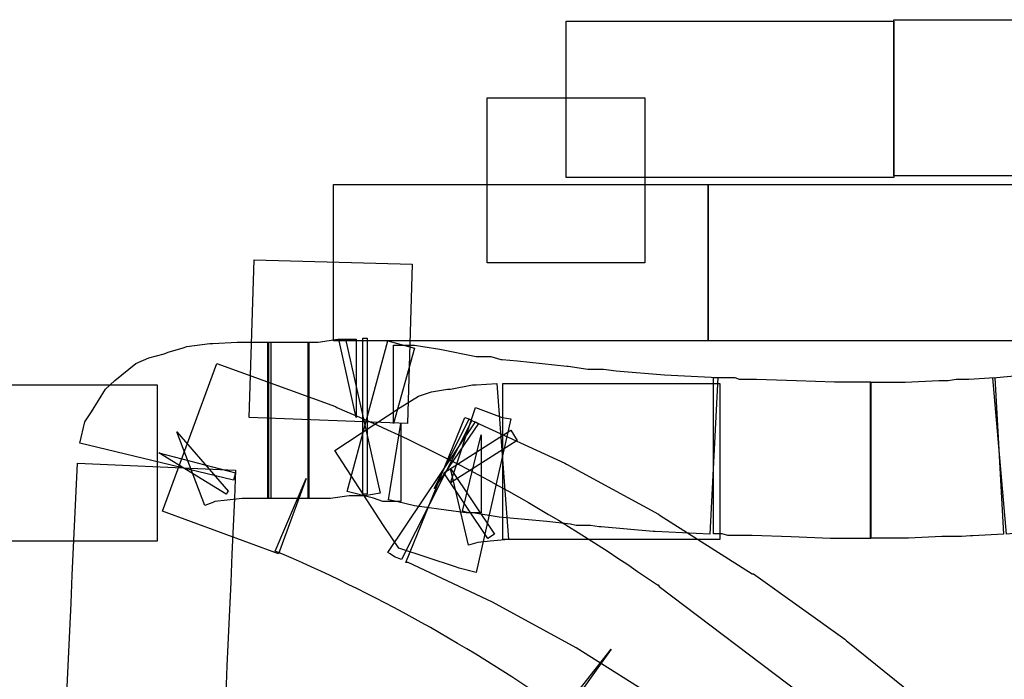
# Model space of a CAD drawing. Units: millimetres. Extents: x 10152 to 11610, y -2711 to -1680.
# Drawn here: x 10622 to 10634, y -2145 to -2137 of the extents above; entities that cross this region are included whole.
import ezdxf

# ---------------------------------------------------------------- set-up
doc = ezdxf.new("R2010")
doc.units = ezdxf.units.MM
doc.layers.add('layer 1', color=7, linetype='Continuous')

# ---------------------------------------------------------------- blocks, each defined once
blk = doc.blocks.new('HAI-I')
at = {"layer": 'layer 1', "color": 7}
for points, knots in [([(16362.935, 4976.047), (16362.935, 4976.047), (16366.947, 4976.047), (16366.947, 4976.047), (16366.947, 4976.047), (16366.947, 4976.047), (16366.947, 4977.963), (16366.947, 4977.963), (16366.947, 4977.963), (16366.947, 4977.963), (16362.935, 4977.963), (16362.935, 4977.963), (16362.935, 4977.963), (16362.935, 4977.963), (16362.935, 4976.047), (16362.935, 4976.047)], [0, 0, 0, 0, 0.25, 0.25, 0.25, 0.25, 0.5, 0.5, 0.5, 0.5, 0.75, 0.75, 0.75, 0.75, 1, 1, 1, 1]), ([(16384.003, 4977.979), (16384.003, 4977.979), (16366.948, 4977.979), (16366.948, 4977.979), (16366.948, 4977.979), (16366.948, 4977.979), (16366.948, 4976.066), (16366.948, 4976.066), (16366.948, 4976.066), (16366.948, 4976.066), (16384.003, 4976.066), (16384.003, 4976.066), (16384.003, 4976.066), (16384.003, 4976.066), (16384.003, 4977.979), (16384.003, 4977.979)], [0, 0, 0, 0, 0.25, 0.25, 0.25, 0.25, 0.5, 0.5, 0.5, 0.5, 0.75, 0.75, 0.75, 0.75, 1, 1, 1, 1]), ([(16363.899, 4975.003), (16363.899, 4975.003), (16363.899, 4977.021), (16363.899, 4977.021), (16363.899, 4977.021), (16363.899, 4977.021), (16361.967, 4977.021), (16361.967, 4977.021), (16361.967, 4977.021), (16361.967, 4977.021), (16361.967, 4975.003), (16361.967, 4975.003), (16361.967, 4975.003), (16361.967, 4975.003), (16363.899, 4975.003), (16363.899, 4975.003)], [0, 0, 0, 0, 0.25, 0.25, 0.25, 0.25, 0.5, 0.5, 0.5, 0.5, 0.75, 0.75, 0.75, 0.75, 1, 1, 1, 1]), ([(16360.085, 4974.045), (16360.085, 4974.045), (16364.675, 4974.045), (16364.675, 4974.045), (16364.675, 4974.045), (16364.675, 4974.045), (16364.675, 4975.962), (16364.675, 4975.962), (16364.675, 4975.962), (16364.675, 4975.962), (16360.085, 4975.962), (16360.085, 4975.962), (16360.085, 4975.962), (16360.085, 4975.962), (16360.085, 4974.045), (16360.085, 4974.045)], [0, 0, 0, 0, 0.25, 0.25, 0.25, 0.25, 0.5, 0.5, 0.5, 0.5, 0.75, 0.75, 0.75, 0.75, 1, 1, 1, 1]), ([(16364.676, 4974.045), (16364.676, 4974.045), (16369.285, 4974.045), (16369.285, 4974.045), (16369.285, 4974.045), (16369.285, 4974.045), (16369.285, 4975.962), (16369.285, 4975.962), (16369.285, 4975.962), (16369.285, 4975.962), (16364.676, 4975.962), (16364.676, 4975.962), (16364.676, 4975.962), (16364.676, 4975.962), (16364.676, 4974.045), (16364.676, 4974.045)], [0, 0, 0, 0, 0.25, 0.25, 0.25, 0.25, 0.5, 0.5, 0.5, 0.5, 0.75, 0.75, 0.75, 0.75, 1, 1, 1, 1]), ([(16359.116, 4975.038), (16359.116, 4975.038), (16359.054, 4973.105), (16359.054, 4973.105), (16359.054, 4973.105), (16359.054, 4973.105), (16360.991, 4973.033), (16360.991, 4973.033), (16360.991, 4973.033), (16360.991, 4973.033), (16361.051, 4974.984), (16361.051, 4974.984), (16361.051, 4974.984), (16361.051, 4974.984), (16359.116, 4975.038), (16359.116, 4975.038)], [0, 0, 0, 0, 0.25, 0.25, 0.25, 0.25, 0.5, 0.5, 0.5, 0.5, 0.75, 0.75, 0.75, 0.75, 1, 1, 1, 1]), ([(16359.292, 4974.029), (16359.292, 4974.029), (16359.255, 4974.029), (16359.255, 4974.029), (16359.255, 4974.029), (16359.255, 4974.029), (16358.938, 4974.029), (16358.938, 4974.029), (16358.938, 4974.029), (16358.938, 4974.029), (16358.906, 4974.029), (16358.906, 4974.029), (16358.906, 4974.029), (16358.906, 4974.029), (16358.608, 4974.012), (16358.608, 4974.012), (16358.608, 4974.012), (16358.608, 4974.012), (16358.571, 4974.012), (16358.571, 4974.012), (16358.571, 4974.012), (16358.571, 4974.012), (16358.288, 4973.975), (16358.288, 4973.975), (16358.288, 4973.975), (16358.288, 4973.975), (16358.245, 4973.958), (16358.245, 4973.958), (16358.245, 4973.958), (16358.245, 4973.958), (16358.062, 4973.907), (16358.062, 4973.907), (16358.062, 4973.907), (16358.062, 4973.907), (16358.013, 4973.887), (16358.013, 4973.887), (16358.013, 4973.887), (16358.013, 4973.887), (16357.824, 4973.839), (16357.824, 4973.839), (16357.824, 4973.839), (16357.824, 4973.839), (16357.664, 4973.766), (16357.664, 4973.766), (16357.664, 4973.766), (16357.664, 4973.766), (16357.409, 4973.559), (16357.409, 4973.559), (16357.409, 4973.559), (16357.409, 4973.559), (16357.295, 4973.455), (16357.295, 4973.455), (16357.295, 4973.455), (16357.295, 4973.455), (16357.121, 4973.177), (16357.121, 4973.177), (16357.121, 4973.177), (16357.121, 4973.177), (16357.04, 4973.053), (16357.04, 4973.053), (16357.04, 4973.053), (16357.04, 4973.053), (16356.98, 4972.792), (16356.98, 4972.792), (16356.98, 4972.792), (16356.98, 4972.792), (16358.861, 4972.339), (16358.861, 4972.339), (16358.861, 4972.339), (16358.861, 4972.339), (16358.886, 4972.43), (16358.886, 4972.43), (16358.886, 4972.43), (16358.886, 4972.43), (16357.945, 4972.673), (16357.945, 4972.673), (16357.945, 4972.673), (16357.945, 4972.673), (16358.771, 4972.167), (16358.771, 4972.167), (16358.771, 4972.167), (16358.771, 4972.167), (16358.792, 4972.2), (16358.792, 4972.2), (16358.792, 4972.2), (16358.792, 4972.2), (16358.8, 4972.2), (16358.8, 4972.2), (16358.8, 4972.2), (16358.8, 4972.2), (16358.168, 4972.931), (16358.168, 4972.931), (16358.168, 4972.931), (16358.168, 4972.931), (16358.509, 4972.028), (16358.509, 4972.028), (16358.509, 4972.028), (16358.509, 4972.028), (16358.608, 4972.065), (16358.608, 4972.065), (16358.608, 4972.065), (16358.608, 4972.065), (16358.631, 4972.078), (16358.631, 4972.078), (16358.631, 4972.078), (16358.631, 4972.078), (16358.783, 4972.095), (16358.783, 4972.095), (16358.783, 4972.095), (16358.783, 4972.095), (16358.966, 4972.115), (16358.966, 4972.115), (16358.966, 4972.115), (16358.966, 4972.115), (16359.255, 4972.115), (16359.255, 4972.115), (16359.255, 4972.115), (16359.255, 4972.115), (16359.292, 4972.115), (16359.292, 4972.115), (16359.292, 4972.115), (16359.292, 4972.115), (16359.292, 4974.029), (16359.292, 4974.029)], [0, 0, 0, 0, 0.032258, 0.032258, 0.032258, 0.032258, 0.064516, 0.064516, 0.064516, 0.064516, 0.096774, 0.096774, 0.096774, 0.096774, 0.129032, 0.129032, 0.129032, 0.129032, 0.16129, 0.16129, 0.16129, 0.16129, 0.193548, 0.193548, 0.193548, 0.193548, 0.225806, 0.225806, 0.225806, 0.225806, 0.258065, 0.258065, 0.258065, 0.258065, 0.290323, 0.290323, 0.290323, 0.290323, 0.322581, 0.322581, 0.322581, 0.322581, 0.354839, 0.354839, 0.354839, 0.354839, 0.387097, 0.387097, 0.387097, 0.387097, 0.419355, 0.419355, 0.419355, 0.419355, 0.451613, 0.451613, 0.451613, 0.451613, 0.483871, 0.483871, 0.483871, 0.483871, 0.516129, 0.516129, 0.516129, 0.516129, 0.548387, 0.548387, 0.548387, 0.548387, 0.580645, 0.580645, 0.580645, 0.580645, 0.612903, 0.612903, 0.612903, 0.612903, 0.645161, 0.645161, 0.645161, 0.645161, 0.677419, 0.677419, 0.677419, 0.677419, 0.709677, 0.709677, 0.709677, 0.709677, 0.741935, 0.741935, 0.741935, 0.741935, 0.774194, 0.774194, 0.774194, 0.774194, 0.806452, 0.806452, 0.806452, 0.806452, 0.83871, 0.83871, 0.83871, 0.83871, 0.870968, 0.870968, 0.870968, 0.870968, 0.903226, 0.903226, 0.903226, 0.903226, 0.935484, 0.935484, 0.935484, 0.935484, 0.967742, 0.967742, 0.967742, 0.967742, 1, 1, 1, 1]), ([(16359.319, 4974.029), (16359.319, 4974.029), (16359.282, 4974.029), (16359.282, 4974.029), (16359.282, 4974.029), (16359.282, 4974.029), (16359.282, 4972.115), (16359.282, 4972.115), (16359.282, 4972.115), (16359.282, 4972.115), (16359.319, 4972.115), (16359.319, 4972.115), (16359.319, 4972.115), (16359.319, 4972.115), (16359.319, 4974.029), (16359.319, 4974.029)], [0, 0, 0, 0, 0.25, 0.25, 0.25, 0.25, 0.5, 0.5, 0.5, 0.5, 0.75, 0.75, 0.75, 0.75, 1, 1, 1, 1]), ([(16359.783, 4974.029), (16359.783, 4974.029), (16359.282, 4974.029), (16359.282, 4974.029), (16359.282, 4974.029), (16359.282, 4974.029), (16359.282, 4972.115), (16359.282, 4972.115), (16359.282, 4972.115), (16359.282, 4972.115), (16359.783, 4972.115), (16359.783, 4972.115), (16359.783, 4972.115), (16359.783, 4972.115), (16359.783, 4974.029), (16359.783, 4974.029)], [0, 0, 0, 0, 0.25, 0.25, 0.25, 0.25, 0.5, 0.5, 0.5, 0.5, 0.75, 0.75, 0.75, 0.75, 1, 1, 1, 1]), ([(16360.232, 4974.064), (16360.232, 4974.064), (16360.155, 4974.047), (16360.155, 4974.047), (16360.155, 4974.047), (16360.155, 4974.047), (16360.364, 4973.106), (16360.364, 4973.106), (16360.364, 4973.106), (16360.364, 4973.106), (16360.364, 4974.064), (16360.364, 4974.064), (16360.364, 4974.064), (16360.364, 4974.064), (16360.207, 4974.064), (16360.207, 4974.064), (16360.207, 4974.064), (16360.207, 4974.064), (16360.138, 4974.064), (16360.138, 4974.064), (16360.138, 4974.064), (16360.138, 4974.064), (16359.898, 4974.03), (16359.898, 4974.03), (16359.898, 4974.03), (16359.898, 4974.03), (16359.775, 4974.03), (16359.775, 4974.03), (16359.775, 4974.03), (16359.775, 4974.03), (16359.775, 4972.116), (16359.775, 4972.116), (16359.775, 4972.116), (16359.775, 4972.116), (16359.969, 4972.116), (16359.969, 4972.116), (16359.969, 4972.116), (16359.969, 4972.116), (16360.05, 4972.116), (16360.05, 4972.116), (16360.05, 4972.116), (16360.05, 4972.116), (16360.278, 4972.147), (16360.278, 4972.147), (16360.278, 4972.147), (16360.278, 4972.147), (16360.364, 4972.147), (16360.364, 4972.147), (16360.364, 4972.147), (16360.364, 4972.147), (16360.47, 4972.147), (16360.47, 4972.147), (16360.47, 4972.147), (16360.47, 4972.147), (16360.656, 4972.181), (16360.656, 4972.181), (16360.656, 4972.181), (16360.656, 4972.181), (16360.232, 4974.064), (16360.232, 4974.064)], [0, 0, 0, 0, 0.066667, 0.066667, 0.066667, 0.066667, 0.133333, 0.133333, 0.133333, 0.133333, 0.2, 0.2, 0.2, 0.2, 0.266667, 0.266667, 0.266667, 0.266667, 0.333333, 0.333333, 0.333333, 0.333333, 0.4, 0.4, 0.4, 0.4, 0.466667, 0.466667, 0.466667, 0.466667, 0.533333, 0.533333, 0.533333, 0.533333, 0.6, 0.6, 0.6, 0.6, 0.666667, 0.666667, 0.666667, 0.666667, 0.733333, 0.733333, 0.733333, 0.733333, 0.8, 0.8, 0.8, 0.8, 0.866667, 0.866667, 0.866667, 0.866667, 0.933333, 0.933333, 0.933333, 0.933333, 1, 1, 1, 1]), ([(16364.791, 4973.595), (16364.791, 4973.595), (16364.138, 4973.629), (16364.138, 4973.629), (16364.138, 4973.629), (16364.138, 4973.629), (16363.548, 4973.68), (16363.548, 4973.68), (16363.548, 4973.68), (16363.548, 4973.68), (16363.391, 4973.699), (16363.391, 4973.699), (16363.391, 4973.699), (16363.391, 4973.699), (16363.34, 4973.699), (16363.34, 4973.699), (16363.34, 4973.699), (16363.34, 4973.699), (16363.199, 4973.699), (16363.199, 4973.699), (16363.199, 4973.699), (16363.199, 4973.699), (16362.959, 4973.734), (16362.959, 4973.734), (16362.959, 4973.734), (16362.959, 4973.734), (16362.942, 4973.734), (16362.942, 4973.734), (16362.942, 4973.734), (16362.942, 4973.734), (16362.338, 4973.801), (16362.338, 4973.801), (16362.338, 4973.801), (16362.338, 4973.801), (16362.152, 4973.818), (16362.152, 4973.818), (16362.152, 4973.818), (16362.152, 4973.818), (16362.135, 4973.818), (16362.135, 4973.818), (16362.135, 4973.818), (16362.135, 4973.818), (16362.012, 4973.855), (16362.012, 4973.855), (16362.012, 4973.855), (16362.012, 4973.855), (16361.894, 4973.855), (16361.894, 4973.855), (16361.894, 4973.855), (16361.894, 4973.855), (16361.834, 4973.855), (16361.834, 4973.855), (16361.834, 4973.855), (16361.834, 4973.855), (16361.388, 4973.943), (16361.388, 4973.943), (16361.388, 4973.943), (16361.388, 4973.943), (16361.182, 4973.977), (16361.182, 4973.977), (16361.182, 4973.977), (16361.182, 4973.977), (16361.079, 4973.994), (16361.079, 4973.994), (16361.079, 4973.994), (16361.079, 4973.994), (16360.999, 4973.994), (16360.999, 4973.994), (16360.999, 4973.994), (16360.999, 4973.994), (16360.867, 4973.994), (16360.867, 4973.994), (16360.867, 4973.994), (16360.867, 4973.994), (16360.821, 4973.994), (16360.821, 4973.994), (16360.821, 4973.994), (16360.821, 4973.994), (16360.821, 4973.034), (16360.821, 4973.034), (16360.821, 4973.034), (16360.821, 4973.034), (16361.079, 4973.957), (16361.079, 4973.957), (16361.079, 4973.957), (16361.079, 4973.957), (16360.75, 4974.045), (16360.75, 4974.045), (16360.75, 4974.045), (16360.75, 4974.045), (16360.252, 4972.202), (16360.252, 4972.202), (16360.252, 4972.202), (16360.252, 4972.202), (16360.575, 4972.117), (16360.575, 4972.117), (16360.575, 4972.117), (16360.575, 4972.117), (16360.69, 4972.078), (16360.69, 4972.078), (16360.69, 4972.078), (16360.69, 4972.078), (16360.867, 4972.078), (16360.867, 4972.078), (16360.867, 4972.078), (16360.867, 4972.078), (16360.91, 4972.078), (16360.91, 4972.078), (16360.91, 4972.078), (16360.91, 4972.078), (16360.91, 4973.034), (16360.91, 4973.034), (16360.91, 4973.034), (16360.91, 4973.034), (16360.761, 4972.097), (16360.761, 4972.097), (16360.761, 4972.097), (16360.761, 4972.097), (16360.856, 4972.078), (16360.856, 4972.078), (16360.856, 4972.078), (16360.856, 4972.078), (16361.079, 4972.026), (16361.079, 4972.026), (16361.079, 4972.026), (16361.079, 4972.026), (16361.554, 4971.959), (16361.554, 4971.959), (16361.554, 4971.959), (16361.554, 4971.959), (16361.712, 4971.939), (16361.712, 4971.939), (16361.712, 4971.939), (16361.712, 4971.939), (16361.772, 4971.939), (16361.772, 4971.939), (16361.772, 4971.939), (16361.772, 4971.939), (16361.894, 4971.939), (16361.894, 4971.939), (16361.894, 4971.939), (16361.894, 4971.939), (16361.894, 4972.895), (16361.894, 4972.895), (16361.894, 4972.895), (16361.894, 4972.895), (16361.666, 4971.959), (16361.666, 4971.959), (16361.666, 4971.959), (16361.666, 4971.959), (16361.74, 4971.939), (16361.74, 4971.939), (16361.74, 4971.939), (16361.74, 4971.939), (16361.791, 4971.939), (16361.791, 4971.939), (16361.791, 4971.939), (16361.791, 4971.939), (16362.115, 4971.887), (16362.115, 4971.887), (16362.115, 4971.887), (16362.115, 4971.887), (16362.699, 4971.834), (16362.699, 4971.834), (16362.699, 4971.834), (16362.699, 4971.834), (16362.988, 4971.8), (16362.988, 4971.8), (16362.988, 4971.8), (16362.988, 4971.8), (16363.059, 4971.783), (16363.059, 4971.783), (16363.059, 4971.783), (16363.059, 4971.783), (16363.234, 4971.783), (16363.234, 4971.783), (16363.234, 4971.783), (16363.234, 4971.783), (16363.34, 4971.766), (16363.34, 4971.766), (16363.34, 4971.766), (16363.34, 4971.766), (16363.362, 4971.766), (16363.362, 4971.766), (16363.362, 4971.766), (16363.362, 4971.766), (16364.001, 4971.712), (16364.001, 4971.712), (16364.001, 4971.712), (16364.001, 4971.712), (16364.024, 4971.712), (16364.024, 4971.712), (16364.024, 4971.712), (16364.024, 4971.712), (16364.694, 4971.678), (16364.694, 4971.678), (16364.694, 4971.678), (16364.694, 4971.678), (16364.791, 4973.595), (16364.791, 4973.595)], [0, 0, 0, 0, 0.02, 0.02, 0.02, 0.02, 0.04, 0.04, 0.04, 0.04, 0.06, 0.06, 0.06, 0.06, 0.08, 0.08, 0.08, 0.08, 0.1, 0.1, 0.1, 0.1, 0.12, 0.12, 0.12, 0.12, 0.14, 0.14, 0.14, 0.14, 0.16, 0.16, 0.16, 0.16, 0.18, 0.18, 0.18, 0.18, 0.2, 0.2, 0.2, 0.2, 0.22, 0.22, 0.22, 0.22, 0.24, 0.24, 0.24, 0.24, 0.26, 0.26, 0.26, 0.26, 0.28, 0.28, 0.28, 0.28, 0.3, 0.3, 0.3, 0.3, 0.32, 0.32, 0.32, 0.32, 0.34, 0.34, 0.34, 0.34, 0.36, 0.36, 0.36, 0.36, 0.38, 0.38, 0.38, 0.38, 0.4, 0.4, 0.4, 0.4, 0.42, 0.42, 0.42, 0.42, 0.44, 0.44, 0.44, 0.44, 0.46, 0.46, 0.46, 0.46, 0.48, 0.48, 0.48, 0.48, 0.5, 0.5, 0.5, 0.5, 0.52, 0.52, 0.52, 0.52, 0.54, 0.54, 0.54, 0.54, 0.56, 0.56, 0.56, 0.56, 0.58, 0.58, 0.58, 0.58, 0.6, 0.6, 0.6, 0.6, 0.62, 0.62, 0.62, 0.62, 0.64, 0.64, 0.64, 0.64, 0.66, 0.66, 0.66, 0.66, 0.68, 0.68, 0.68, 0.68, 0.7, 0.7, 0.7, 0.7, 0.72, 0.72, 0.72, 0.72, 0.74, 0.74, 0.74, 0.74, 0.76, 0.76, 0.76, 0.76, 0.78, 0.78, 0.78, 0.78, 0.8, 0.8, 0.8, 0.8, 0.82, 0.82, 0.82, 0.82, 0.84, 0.84, 0.84, 0.84, 0.86, 0.86, 0.86, 0.86, 0.88, 0.88, 0.88, 0.88, 0.9, 0.9, 0.9, 0.9, 0.92, 0.92, 0.92, 0.92, 0.94, 0.94, 0.94, 0.94, 0.96, 0.96, 0.96, 0.96, 0.98, 0.98, 0.98, 0.98, 1, 1, 1, 1]), ([(16360.445, 4972.167), (16360.445, 4972.167), (16360.499, 4972.167), (16360.499, 4972.167), (16360.499, 4972.167), (16360.499, 4972.167), (16360.499, 4974.08), (16360.499, 4974.08), (16360.499, 4974.08), (16360.499, 4974.08), (16360.445, 4974.08), (16360.445, 4974.08), (16360.445, 4974.08), (16360.445, 4974.08), (16360.445, 4972.167), (16360.445, 4972.167)], [0, 0, 0, 0, 0.25, 0.25, 0.25, 0.25, 0.5, 0.5, 0.5, 0.5, 0.75, 0.75, 0.75, 0.75, 1, 1, 1, 1]), ([(16368.591, 4973.49), (16368.591, 4973.49), (16368.537, 4973.422), (16368.537, 4973.422), (16368.537, 4973.422), (16368.537, 4973.422), (16369.309, 4972.844), (16369.309, 4972.844), (16369.309, 4972.844), (16369.309, 4972.844), (16369.309, 4973.801), (16369.309, 4973.801), (16369.309, 4973.801), (16369.309, 4973.801), (16369.286, 4973.801), (16369.286, 4973.801), (16369.286, 4973.801), (16369.286, 4973.801), (16369.058, 4973.801), (16369.058, 4973.801), (16369.058, 4973.801), (16369.058, 4973.801), (16368.811, 4973.679), (16368.811, 4973.679), (16368.811, 4973.679), (16368.811, 4973.679), (16368.774, 4973.662), (16368.774, 4973.662), (16368.774, 4973.662), (16368.774, 4973.662), (16368.668, 4973.594), (16368.668, 4973.594), (16368.668, 4973.594), (16368.668, 4973.594), (16369.18, 4972.793), (16369.18, 4972.793), (16369.18, 4972.793), (16369.18, 4972.793), (16368.943, 4973.713), (16368.943, 4973.713), (16368.943, 4973.713), (16368.943, 4973.713), (16368.757, 4973.662), (16368.757, 4973.662), (16368.757, 4973.662), (16368.757, 4973.662), (16368.677, 4973.662), (16368.677, 4973.662), (16368.677, 4973.662), (16368.677, 4973.662), (16368.803, 4972.706), (16368.803, 4972.706), (16368.803, 4972.706), (16368.803, 4972.706), (16368.803, 4973.662), (16368.803, 4973.662), (16368.803, 4973.662), (16368.803, 4973.662), (16368.768, 4973.662), (16368.768, 4973.662), (16368.768, 4973.662), (16368.768, 4973.662), (16368.608, 4973.662), (16368.608, 4973.662), (16368.608, 4973.662), (16368.608, 4973.662), (16368.451, 4973.609), (16368.451, 4973.609), (16368.451, 4973.609), (16368.451, 4973.609), (16368.422, 4973.609), (16368.422, 4973.609), (16368.422, 4973.609), (16368.422, 4973.609), (16368.637, 4972.671), (16368.637, 4972.671), (16368.637, 4972.671), (16368.637, 4972.671), (16368.556, 4973.629), (16368.556, 4973.629), (16368.556, 4973.629), (16368.556, 4973.629), (16368.159, 4973.594), (16368.159, 4973.594), (16368.159, 4973.594), (16368.159, 4973.594), (16368.328, 4971.678), (16368.328, 4971.678), (16368.328, 4971.678), (16368.328, 4971.678), (16368.72, 4971.715), (16368.72, 4971.715), (16368.72, 4971.715), (16368.72, 4971.715), (16368.774, 4971.715), (16368.774, 4971.715), (16368.774, 4971.715), (16368.774, 4971.715), (16368.926, 4971.749), (16368.926, 4971.749), (16368.926, 4971.749), (16368.926, 4971.749), (16368.98, 4971.765), (16368.98, 4971.765), (16368.98, 4971.765), (16368.98, 4971.765), (16369.075, 4971.8), (16369.075, 4971.8), (16369.075, 4971.8), (16369.075, 4971.8), (16368.768, 4972.706), (16368.768, 4972.706), (16368.768, 4972.706), (16368.768, 4972.706), (16368.768, 4971.749), (16368.768, 4971.749), (16368.768, 4971.749), (16368.768, 4971.749), (16368.803, 4971.749), (16368.803, 4971.749), (16368.803, 4971.749), (16368.803, 4971.749), (16368.854, 4971.749), (16368.854, 4971.749), (16368.854, 4971.749), (16368.854, 4971.749), (16369.066, 4971.765), (16369.066, 4971.765), (16369.066, 4971.765), (16369.066, 4971.765), (16369.12, 4971.783), (16369.12, 4971.783), (16369.12, 4971.783), (16369.12, 4971.783), (16369.427, 4971.854), (16369.427, 4971.854), (16369.427, 4971.854), (16369.427, 4971.854), (16369.569, 4971.891), (16369.569, 4971.891), (16369.569, 4971.891), (16369.569, 4971.891), (16369.77, 4972.009), (16369.77, 4972.009), (16369.77, 4972.009), (16369.77, 4972.009), (16369.249, 4972.827), (16369.249, 4972.827), (16369.249, 4972.827), (16369.249, 4972.827), (16369.689, 4971.972), (16369.689, 4971.972), (16369.689, 4971.972), (16369.689, 4971.972), (16369.724, 4971.993), (16369.724, 4971.993), (16369.724, 4971.993), (16369.724, 4971.993), (16369.286, 4972.844), (16369.286, 4972.844), (16369.286, 4972.844), (16369.286, 4972.844), (16369.286, 4971.891), (16369.286, 4971.891), (16369.286, 4971.891), (16369.286, 4971.891), (16369.309, 4971.891), (16369.309, 4971.891), (16369.309, 4971.891), (16369.309, 4971.891), (16369.796, 4971.891), (16369.796, 4971.891), (16369.796, 4971.891), (16369.796, 4971.891), (16370.139, 4972.341), (16370.139, 4972.341), (16370.139, 4972.341), (16370.139, 4972.341), (16368.591, 4973.49), (16368.591, 4973.49)], [0, 0, 0, 0, 0.022222, 0.022222, 0.022222, 0.022222, 0.044444, 0.044444, 0.044444, 0.044444, 0.066667, 0.066667, 0.066667, 0.066667, 0.088889, 0.088889, 0.088889, 0.088889, 0.111111, 0.111111, 0.111111, 0.111111, 0.133333, 0.133333, 0.133333, 0.133333, 0.155556, 0.155556, 0.155556, 0.155556, 0.177778, 0.177778, 0.177778, 0.177778, 0.2, 0.2, 0.2, 0.2, 0.222222, 0.222222, 0.222222, 0.222222, 0.244444, 0.244444, 0.244444, 0.244444, 0.266667, 0.266667, 0.266667, 0.266667, 0.288889, 0.288889, 0.288889, 0.288889, 0.311111, 0.311111, 0.311111, 0.311111, 0.333333, 0.333333, 0.333333, 0.333333, 0.355556, 0.355556, 0.355556, 0.355556, 0.377778, 0.377778, 0.377778, 0.377778, 0.4, 0.4, 0.4, 0.4, 0.422222, 0.422222, 0.422222, 0.422222, 0.444444, 0.444444, 0.444444, 0.444444, 0.466667, 0.466667, 0.466667, 0.466667, 0.488889, 0.488889, 0.488889, 0.488889, 0.511111, 0.511111, 0.511111, 0.511111, 0.533333, 0.533333, 0.533333, 0.533333, 0.555556, 0.555556, 0.555556, 0.555556, 0.577778, 0.577778, 0.577778, 0.577778, 0.6, 0.6, 0.6, 0.6, 0.622222, 0.622222, 0.622222, 0.622222, 0.644444, 0.644444, 0.644444, 0.644444, 0.666667, 0.666667, 0.666667, 0.666667, 0.688889, 0.688889, 0.688889, 0.688889, 0.711111, 0.711111, 0.711111, 0.711111, 0.733333, 0.733333, 0.733333, 0.733333, 0.755556, 0.755556, 0.755556, 0.755556, 0.777778, 0.777778, 0.777778, 0.777778, 0.8, 0.8, 0.8, 0.8, 0.822222, 0.822222, 0.822222, 0.822222, 0.844444, 0.844444, 0.844444, 0.844444, 0.866667, 0.866667, 0.866667, 0.866667, 0.888889, 0.888889, 0.888889, 0.888889, 0.911111, 0.911111, 0.911111, 0.911111, 0.933333, 0.933333, 0.933333, 0.933333, 0.955556, 0.955556, 0.955556, 0.955556, 0.977778, 0.977778, 0.977778, 0.977778, 1, 1, 1, 1]), ([(16357.992, 4971.958), (16357.992, 4971.958), (16359.414, 4971.435), (16359.414, 4971.435), (16359.414, 4971.435), (16359.414, 4971.435), (16359.751, 4972.358), (16359.751, 4972.358), (16359.751, 4972.358), (16359.751, 4972.358), (16359.371, 4971.471), (16359.371, 4971.471), (16359.371, 4971.471), (16360.567, 4970.965), (16361.763, 4970.305), (16362.928, 4969.484), (16362.928, 4969.484), (16362.928, 4969.484), (16363.488, 4970.268), (16363.488, 4970.268), (16363.488, 4970.268), (16363.488, 4970.268), (16362.899, 4969.523), (16362.899, 4969.523), (16362.899, 4969.523), (16362.899, 4969.523), (16364.621, 4968.216), (16364.621, 4968.216), (16364.621, 4968.216), (16364.621, 4968.216), (16365.801, 4969.731), (16365.801, 4969.731), (16365.801, 4969.731), (16365.801, 4969.731), (16364.075, 4971.035), (16364.075, 4971.035), (16364.075, 4971.035), (16364.075, 4971.035), (16364.061, 4971.055), (16364.061, 4971.055), (16364.061, 4971.055), (16364.061, 4971.055), (16364.052, 4971.055), (16364.052, 4971.055), (16364.052, 4971.055), (16362.767, 4971.958), (16361.457, 4972.671), (16360.126, 4973.229), (16360.126, 4973.229), (16360.126, 4973.229), (16360.109, 4973.243), (16360.109, 4973.243), (16360.109, 4973.243), (16360.109, 4973.243), (16358.658, 4973.767), (16358.658, 4973.767), (16358.658, 4973.767), (16358.658, 4973.767), (16357.992, 4971.958), (16357.992, 4971.958)], [0, 0, 0, 0, 0.066667, 0.066667, 0.066667, 0.066667, 0.133333, 0.133333, 0.133333, 0.133333, 0.2, 0.2, 0.2, 0.2, 0.266667, 0.266667, 0.266667, 0.266667, 0.333333, 0.333333, 0.333333, 0.333333, 0.4, 0.4, 0.4, 0.4, 0.466667, 0.466667, 0.466667, 0.466667, 0.533333, 0.533333, 0.533333, 0.533333, 0.6, 0.6, 0.6, 0.6, 0.666667, 0.666667, 0.666667, 0.666667, 0.733333, 0.733333, 0.733333, 0.733333, 0.8, 0.8, 0.8, 0.8, 0.866667, 0.866667, 0.866667, 0.866667, 0.933333, 0.933333, 0.933333, 0.933333, 1, 1, 1, 1]), ([(16366.665, 4973.542), (16366.665, 4973.542), (16366.433, 4973.542), (16366.433, 4973.542), (16366.433, 4973.542), (16366.433, 4973.542), (16366.318, 4973.542), (16366.318, 4973.542), (16366.318, 4973.542), (16366.318, 4973.542), (16366.223, 4973.542), (16366.223, 4973.542), (16366.223, 4973.542), (16366.223, 4973.542), (16365.757, 4973.56), (16365.757, 4973.56), (16365.757, 4973.56), (16365.757, 4973.56), (16365.265, 4973.576), (16365.265, 4973.576), (16365.265, 4973.576), (16365.265, 4973.576), (16365.234, 4973.576), (16365.234, 4973.576), (16365.234, 4973.576), (16365.234, 4973.576), (16365.056, 4973.576), (16365.056, 4973.576), (16365.056, 4973.576), (16365.056, 4973.576), (16365.002, 4973.596), (16365.002, 4973.596), (16365.002, 4973.596), (16365.002, 4973.596), (16364.921, 4973.596), (16364.921, 4973.596), (16364.921, 4973.596), (16364.921, 4973.596), (16364.738, 4973.596), (16364.738, 4973.596), (16364.738, 4973.596), (16364.738, 4973.596), (16364.738, 4971.68), (16364.738, 4971.68), (16364.738, 4971.68), (16364.738, 4971.68), (16364.79, 4971.68), (16364.79, 4971.68), (16364.79, 4971.68), (16364.79, 4971.68), (16364.844, 4971.68), (16364.844, 4971.68), (16364.844, 4971.68), (16364.844, 4971.68), (16364.916, 4971.66), (16364.916, 4971.66), (16364.916, 4971.66), (16364.916, 4971.66), (16365.214, 4971.66), (16365.214, 4971.66), (16365.214, 4971.66), (16365.214, 4971.66), (16365.689, 4971.646), (16365.689, 4971.646), (16365.689, 4971.646), (16365.689, 4971.646), (16366.172, 4971.626), (16366.172, 4971.626), (16366.172, 4971.626), (16366.172, 4971.626), (16366.189, 4971.626), (16366.189, 4971.626), (16366.189, 4971.626), (16366.189, 4971.626), (16366.318, 4971.626), (16366.318, 4971.626), (16366.318, 4971.626), (16366.318, 4971.626), (16366.433, 4971.626), (16366.433, 4971.626), (16366.433, 4971.626), (16366.433, 4971.626), (16366.665, 4971.626), (16366.665, 4971.626), (16366.665, 4971.626), (16366.665, 4971.626), (16366.665, 4973.542), (16366.665, 4973.542)], [0, 0, 0, 0, 0.045455, 0.045455, 0.045455, 0.045455, 0.090909, 0.090909, 0.090909, 0.090909, 0.136364, 0.136364, 0.136364, 0.136364, 0.181818, 0.181818, 0.181818, 0.181818, 0.227273, 0.227273, 0.227273, 0.227273, 0.272727, 0.272727, 0.272727, 0.272727, 0.318182, 0.318182, 0.318182, 0.318182, 0.363636, 0.363636, 0.363636, 0.363636, 0.409091, 0.409091, 0.409091, 0.409091, 0.454545, 0.454545, 0.454545, 0.454545, 0.5, 0.5, 0.5, 0.5, 0.545455, 0.545455, 0.545455, 0.545455, 0.590909, 0.590909, 0.590909, 0.590909, 0.636364, 0.636364, 0.636364, 0.636364, 0.681818, 0.681818, 0.681818, 0.681818, 0.727273, 0.727273, 0.727273, 0.727273, 0.772727, 0.772727, 0.772727, 0.772727, 0.818182, 0.818182, 0.818182, 0.818182, 0.863636, 0.863636, 0.863636, 0.863636, 0.909091, 0.909091, 0.909091, 0.909091, 0.954545, 0.954545, 0.954545, 0.954545, 1, 1, 1, 1]), ([(16368.186, 4973.595), (16368.186, 4973.595), (16367.868, 4973.575), (16367.868, 4973.575), (16367.868, 4973.575), (16367.868, 4973.575), (16367.799, 4973.575), (16367.799, 4973.575), (16367.799, 4973.575), (16367.799, 4973.575), (16367.711, 4973.575), (16367.711, 4973.575), (16367.711, 4973.575), (16367.711, 4973.575), (16367.614, 4973.558), (16367.614, 4973.558), (16367.614, 4973.558), (16367.614, 4973.558), (16367.519, 4973.558), (16367.519, 4973.558), (16367.519, 4973.558), (16367.519, 4973.558), (16367.499, 4973.558), (16367.499, 4973.558), (16367.499, 4973.558), (16367.499, 4973.558), (16367.087, 4973.541), (16367.087, 4973.541), (16367.087, 4973.541), (16367.087, 4973.541), (16366.663, 4973.541), (16366.663, 4973.541), (16366.663, 4973.541), (16366.663, 4973.541), (16366.663, 4971.627), (16366.663, 4971.627), (16366.663, 4971.627), (16366.663, 4971.627), (16367.104, 4971.627), (16367.104, 4971.627), (16367.104, 4971.627), (16367.104, 4971.627), (16367.129, 4971.627), (16367.129, 4971.627), (16367.129, 4971.627), (16367.129, 4971.627), (16367.536, 4971.647), (16367.536, 4971.647), (16367.536, 4971.647), (16367.536, 4971.647), (16367.702, 4971.647), (16367.702, 4971.647), (16367.702, 4971.647), (16367.702, 4971.647), (16367.779, 4971.647), (16367.779, 4971.647), (16367.779, 4971.647), (16367.779, 4971.647), (16367.888, 4971.659), (16367.888, 4971.659), (16367.888, 4971.659), (16367.888, 4971.659), (16367.914, 4971.659), (16367.914, 4971.659), (16367.914, 4971.659), (16367.914, 4971.659), (16368.292, 4971.678), (16368.292, 4971.678), (16368.292, 4971.678), (16368.292, 4971.678), (16368.186, 4973.595), (16368.186, 4973.595)], [0, 0, 0, 0, 0.055556, 0.055556, 0.055556, 0.055556, 0.111111, 0.111111, 0.111111, 0.111111, 0.166667, 0.166667, 0.166667, 0.166667, 0.222222, 0.222222, 0.222222, 0.222222, 0.277778, 0.277778, 0.277778, 0.277778, 0.333333, 0.333333, 0.333333, 0.333333, 0.388889, 0.388889, 0.388889, 0.388889, 0.444444, 0.444444, 0.444444, 0.444444, 0.5, 0.5, 0.5, 0.5, 0.555556, 0.555556, 0.555556, 0.555556, 0.611111, 0.611111, 0.611111, 0.611111, 0.666667, 0.666667, 0.666667, 0.666667, 0.722222, 0.722222, 0.722222, 0.722222, 0.777778, 0.777778, 0.777778, 0.777778, 0.833333, 0.833333, 0.833333, 0.833333, 0.888889, 0.888889, 0.888889, 0.888889, 0.944444, 0.944444, 0.944444, 0.944444, 1, 1, 1, 1]), ([(16346.757, 4971.592), (16346.757, 4971.592), (16357.926, 4971.592), (16357.926, 4971.592), (16357.926, 4971.592), (16357.926, 4971.592), (16357.926, 4973.506), (16357.926, 4973.506), (16357.926, 4973.506), (16357.926, 4973.506), (16346.757, 4973.506), (16346.757, 4973.506), (16346.757, 4973.506), (16346.757, 4973.506), (16346.757, 4971.592), (16346.757, 4971.592)], [0, 0, 0, 0, 0.25, 0.25, 0.25, 0.25, 0.5, 0.5, 0.5, 0.5, 0.75, 0.75, 0.75, 0.75, 1, 1, 1, 1]), ([(16362.256, 4973.089), (16362.256, 4973.089), (16362.15, 4973.105), (16362.15, 4973.105), (16362.15, 4973.105), (16362.15, 4973.105), (16361.824, 4973.227), (16361.824, 4973.227), (16361.824, 4973.227), (16361.824, 4973.227), (16361.517, 4972.305), (16361.517, 4972.305), (16361.517, 4972.305), (16361.517, 4972.305), (16362.336, 4972.825), (16362.336, 4972.825), (16362.336, 4972.825), (16362.336, 4972.825), (16362.256, 4972.95), (16362.256, 4972.95), (16362.256, 4972.95), (16362.256, 4972.95), (16361.438, 4972.429), (16361.438, 4972.429), (16361.438, 4972.429), (16361.438, 4972.429), (16361.975, 4971.625), (16361.975, 4971.625), (16361.975, 4971.625), (16361.975, 4971.625), (16362.056, 4971.679), (16362.056, 4971.679), (16362.056, 4971.679), (16362.056, 4971.679), (16361.517, 4972.48), (16361.517, 4972.48), (16361.517, 4972.48), (16361.517, 4972.48), (16361.738, 4971.541), (16361.738, 4971.541), (16361.738, 4971.541), (16361.738, 4971.541), (16361.852, 4971.574), (16361.852, 4971.574), (16361.852, 4971.574), (16361.852, 4971.574), (16362.004, 4971.591), (16362.004, 4971.591), (16362.004, 4971.591), (16362.004, 4971.591), (16362.23, 4971.611), (16362.23, 4971.611), (16362.23, 4971.611), (16362.23, 4971.611), (16362.087, 4973.525), (16362.087, 4973.525), (16362.087, 4973.525), (16362.087, 4973.525), (16361.835, 4973.505), (16361.835, 4973.505), (16361.835, 4973.505), (16361.835, 4973.505), (16361.79, 4973.505), (16361.79, 4973.505), (16361.79, 4973.505), (16361.79, 4973.505), (16361.517, 4973.454), (16361.517, 4973.454), (16361.517, 4973.454), (16361.517, 4973.454), (16361.483, 4973.454), (16361.483, 4973.454), (16361.483, 4973.454), (16361.483, 4973.454), (16361.288, 4973.42), (16361.288, 4973.42), (16361.288, 4973.42), (16361.288, 4973.42), (16361.129, 4973.369), (16361.129, 4973.369), (16361.129, 4973.369), (16361.129, 4973.369), (16360.902, 4973.227), (16360.902, 4973.227), (16360.902, 4973.227), (16360.902, 4973.227), (16360.104, 4972.703), (16360.104, 4972.703), (16360.104, 4972.703), (16360.104, 4972.703), (16360.699, 4971.784), (16360.699, 4971.784), (16360.699, 4971.784), (16360.699, 4971.784), (16360.885, 4971.504), (16360.885, 4971.504), (16360.885, 4971.504), (16360.885, 4971.504), (16361.58, 4971.277), (16361.58, 4971.277), (16361.58, 4971.277), (16361.58, 4971.277), (16361.623, 4971.26), (16361.623, 4971.26), (16361.623, 4971.26), (16361.623, 4971.26), (16361.835, 4971.209), (16361.835, 4971.209), (16361.835, 4971.209), (16361.835, 4971.209), (16362.256, 4973.089), (16362.256, 4973.089)], [0, 0, 0, 0, 0.035714, 0.035714, 0.035714, 0.035714, 0.071429, 0.071429, 0.071429, 0.071429, 0.107143, 0.107143, 0.107143, 0.107143, 0.142857, 0.142857, 0.142857, 0.142857, 0.178571, 0.178571, 0.178571, 0.178571, 0.214286, 0.214286, 0.214286, 0.214286, 0.25, 0.25, 0.25, 0.25, 0.285714, 0.285714, 0.285714, 0.285714, 0.321429, 0.321429, 0.321429, 0.321429, 0.357143, 0.357143, 0.357143, 0.357143, 0.392857, 0.392857, 0.392857, 0.392857, 0.428571, 0.428571, 0.428571, 0.428571, 0.464286, 0.464286, 0.464286, 0.464286, 0.5, 0.5, 0.5, 0.5, 0.535714, 0.535714, 0.535714, 0.535714, 0.571429, 0.571429, 0.571429, 0.571429, 0.607143, 0.607143, 0.607143, 0.607143, 0.642857, 0.642857, 0.642857, 0.642857, 0.678571, 0.678571, 0.678571, 0.678571, 0.714286, 0.714286, 0.714286, 0.714286, 0.75, 0.75, 0.75, 0.75, 0.785714, 0.785714, 0.785714, 0.785714, 0.821429, 0.821429, 0.821429, 0.821429, 0.857143, 0.857143, 0.857143, 0.857143, 0.892857, 0.892857, 0.892857, 0.892857, 0.928571, 0.928571, 0.928571, 0.928571, 0.964286, 0.964286, 0.964286, 0.964286, 1, 1, 1, 1]), ([(16364.816, 4973.524), (16364.816, 4973.524), (16362.16, 4973.524), (16362.16, 4973.524), (16362.16, 4973.524), (16362.16, 4973.524), (16362.16, 4971.611), (16362.16, 4971.611), (16362.16, 4971.611), (16362.16, 4971.611), (16364.816, 4971.611), (16364.816, 4971.611), (16364.816, 4971.611), (16364.816, 4971.611), (16364.816, 4973.524), (16364.816, 4973.524)], [0, 0, 0, 0, 0.25, 0.25, 0.25, 0.25, 0.5, 0.5, 0.5, 0.5, 0.75, 0.75, 0.75, 0.75, 1, 1, 1, 1]), ([(16361.781, 4973.071), (16361.781, 4973.071), (16361.747, 4973.088), (16361.747, 4973.088), (16361.747, 4973.088), (16361.747, 4973.088), (16361.318, 4972.236), (16361.318, 4972.236), (16361.318, 4972.236), (16361.318, 4972.236), (16361.861, 4973.034), (16361.861, 4973.034), (16361.861, 4973.034), (16361.861, 4973.034), (16361.824, 4973.054), (16361.824, 4973.054), (16361.824, 4973.054), (16361.824, 4973.054), (16360.751, 4971.452), (16360.751, 4971.452), (16360.751, 4971.452), (16360.751, 4971.452), (16360.779, 4971.435), (16360.779, 4971.435), (16360.779, 4971.435), (16360.779, 4971.435), (16360.831, 4971.401), (16360.831, 4971.401), (16360.831, 4971.401), (16360.831, 4971.401), (16360.919, 4971.367), (16360.919, 4971.367), (16360.919, 4971.367), (16360.919, 4971.367), (16361.781, 4973.071), (16361.781, 4973.071)], [0, 0, 0, 0, 0.111111, 0.111111, 0.111111, 0.111111, 0.222222, 0.222222, 0.222222, 0.222222, 0.333333, 0.333333, 0.333333, 0.333333, 0.444444, 0.444444, 0.444444, 0.444444, 0.555556, 0.555556, 0.555556, 0.555556, 0.666667, 0.666667, 0.666667, 0.666667, 0.777778, 0.777778, 0.777778, 0.777778, 0.888889, 0.888889, 0.888889, 0.888889, 1, 1, 1, 1]), ([(16367.191, 4969.711), (16367.191, 4969.711), (16366.364, 4970.373), (16366.364, 4970.373), (16366.364, 4970.373), (16366.364, 4970.373), (16366.347, 4970.39), (16366.347, 4970.39), (16366.347, 4970.39), (16366.347, 4970.39), (16365.231, 4971.192), (16365.231, 4971.192), (16365.231, 4971.192), (16365.231, 4971.192), (16365.214, 4971.192), (16365.214, 4971.192), (16365.214, 4971.192), (16365.214, 4971.192), (16364.086, 4971.905), (16364.086, 4971.905), (16364.086, 4971.905), (16364.086, 4971.905), (16364.067, 4971.922), (16364.067, 4971.922), (16364.067, 4971.922), (16364.067, 4971.922), (16362.941, 4972.533), (16362.941, 4972.533), (16362.941, 4972.533), (16362.941, 4972.533), (16362.919, 4972.547), (16362.919, 4972.547), (16362.919, 4972.547), (16362.919, 4972.547), (16361.78, 4973.071), (16361.78, 4973.071), (16361.78, 4973.071), (16361.78, 4973.071), (16361.757, 4973.088), (16361.757, 4973.088), (16361.757, 4973.088), (16361.757, 4973.088), (16361.694, 4973.105), (16361.694, 4973.105), (16361.694, 4973.105), (16361.694, 4973.105), (16360.973, 4971.33), (16360.973, 4971.33), (16360.973, 4971.33), (16360.973, 4971.33), (16360.999, 4971.33), (16360.999, 4971.33), (16360.999, 4971.33), (16360.999, 4971.33), (16362.035, 4970.843), (16362.035, 4970.843), (16362.035, 4970.843), (16362.035, 4970.843), (16363.059, 4970.286), (16363.059, 4970.286), (16363.059, 4970.286), (16363.059, 4970.286), (16364.132, 4969.606), (16364.132, 4969.606), (16364.132, 4969.606), (16364.132, 4969.606), (16365.168, 4968.876), (16365.168, 4968.876), (16365.168, 4968.876), (16365.168, 4968.876), (16365.978, 4968.233), (16365.978, 4968.233), (16365.978, 4968.233), (16365.978, 4968.233), (16367.191, 4969.711), (16367.191, 4969.711)], [0, 0, 0, 0, 0.052632, 0.052632, 0.052632, 0.052632, 0.105263, 0.105263, 0.105263, 0.105263, 0.157895, 0.157895, 0.157895, 0.157895, 0.210526, 0.210526, 0.210526, 0.210526, 0.263158, 0.263158, 0.263158, 0.263158, 0.315789, 0.315789, 0.315789, 0.315789, 0.368421, 0.368421, 0.368421, 0.368421, 0.421053, 0.421053, 0.421053, 0.421053, 0.473684, 0.473684, 0.473684, 0.473684, 0.526316, 0.526316, 0.526316, 0.526316, 0.578947, 0.578947, 0.578947, 0.578947, 0.631579, 0.631579, 0.631579, 0.631579, 0.684211, 0.684211, 0.684211, 0.684211, 0.736842, 0.736842, 0.736842, 0.736842, 0.789474, 0.789474, 0.789474, 0.789474, 0.842105, 0.842105, 0.842105, 0.842105, 0.894737, 0.894737, 0.894737, 0.894737, 0.947368, 0.947368, 0.947368, 0.947368, 1, 1, 1, 1]), ([(16356.952, 4972.547), (16356.778, 4968.893), (16356.62, 4965.241), (16356.46, 4961.567), (16356.46, 4961.567), (16356.46, 4961.567), (16358.402, 4961.479), (16358.402, 4961.479), (16358.402, 4961.479), (16358.554, 4965.15), (16358.729, 4968.808), (16358.887, 4972.462), (16358.887, 4972.462), (16358.887, 4972.462), (16356.952, 4972.547), (16356.952, 4972.547)], [0, 0, 0, 0, 0.25, 0.25, 0.25, 0.25, 0.5, 0.5, 0.5, 0.5, 0.75, 0.75, 0.75, 0.75, 1, 1, 1, 1])]:
    blk.add_open_spline(points, degree=3, knots=knots, dxfattribs=at)

msp = doc.modelspace()

# ---------------------------------------------------------------- block references
msp.add_blockref('HAI-I', (-5734.20112, -7115.27687))

doc.saveas('drawing.dxf')
